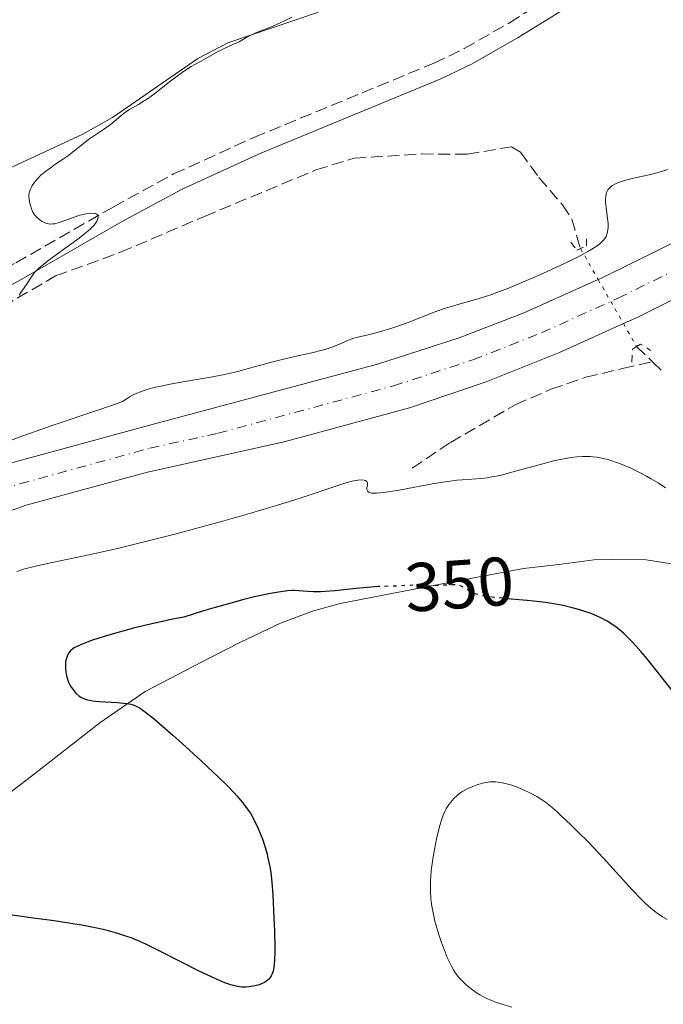
# Model space of a CAD drawing. Units: metres. Extents: x 625748 to 629234, y 4660157 to 4662532.
# Drawn here: x 625902 to 625995, y 4660705 to 4660849 of the extents above; entities that cross this region are included whole.
import ezdxf
from ezdxf.enums import TextEntityAlignment as Align

# ---------------------------------------------------------------- set-up
doc = ezdxf.new("R2010")
doc.units = ezdxf.units.M
doc.header["$MEASUREMENT"] = 0
for name, pattern in [('DGN Style 2', [1.7399219301090239, 1.043953158065414, -0.6959687720436097]), ('DGN Style 3', [2.435890702152634, 1.739921930109024, -0.6959687720436097]), ('DGN Style 4', [2.7856150101045474, 1.391937544087219, -0.6959687720436097, 0.001739921930109024, -0.6959687720436097]), ('DGN Style 5', [1.217945351076317, 0.5219765790327072, -0.6959687720436097])]:
    doc.linetypes.add(name, pattern=pattern)
for name, color, linetype, lineweight in [('Barranco lineal', 142, 'DGN Style 3', 13), ('Barranco lineal no visto', 142, 'DGN Style 5', 0), ('Camino', 7, 'DGN Style 3', 0), ('Carretera', 9, 'Continuous', 0), ('Cota de curva de nivel directora', 7, 'Continuous', 0), ('Curva de nivel directora', 30, 'Continuous', 30), ('Curva de nivel directora no vista', 30, 'DGN Style 5', 30), ('Curva de nivel intermedia', 30, 'Continuous', 0), ('Eje de carretera', 7, 'DGN Style 4', 0), ('Línea blanca (vial)', 7, 'Continuous', 13), ('Línea de cambio de uso (parcela vista)', 92, 'Continuous', 0), ('Margen derecho', 7, 'Continuous', 0), ('Pontón-alcantarilla (pasos de agua)', 1, 'DGN Style 2', 0)]:
    doc.layers.add(name, color=color, linetype=linetype, lineweight=lineweight)
doc.styles.add('Style-Arial', font='arial.ttf')

msp = doc.modelspace()

# ---------------------------------------------------------------- linework, layer by layer
at = {"layer": 'Barranco lineal', "color": 142, "linetype": 'DGN Style 3', "lineweight": 13, "extrusion": (-0.1629485545546368, 0.155894504427664, 0.9742405616980889), "elevation": 624918.9609516886, "flags": 128}
msp.add_lwpolyline([(-3800517.235585921, -2698236.097803471), (-3800517.235585921, -2698232.816370857)], dxfattribs=at)
at = {"layer": 'Barranco lineal', "color": 142, "linetype": 'DGN Style 3', "lineweight": 13, "extrusion": (-0.1632781496953966, 0.1570777136215334, 0.9739952965571647), "elevation": 630227.2534179945, "flags": 128}
msp.add_lwpolyline([(-3792836.663526445, -2707788.571868564), (-3792836.663526445, -2707786.320890998)], dxfattribs=at)
at = {"layer": 'Barranco lineal', "color": 142, "linetype": 'DGN Style 3', "lineweight": 13}
for points in [[(625858.6900000004, 4660786.539999999, 335.1900000000023), (625879.1200000001, 4660795, 334.6900000000023), (625894.8600000005, 4660804.58, 334.6000000000058), (625906.7699999996, 4660811.470000001, 335.0399999999936), (625916.1900000004, 4660814.91, 335.320000000007), (625928.4199999999, 4660820.130000001, 335.4400000000023), (625944.6699999999, 4660826.9, 336.1199999999953), (625950.2300000006, 4660828.619999999, 336.2899999999936), (625960.04, 4660829.220000001, 336.6199999999953), (625966.7000000002, 4660829.189999999, 336.679999999993), (625973.1500000004, 4660830.27, 337.1300000000047), (625974.4600000001, 4660829.480000001, 337.2799999999988), (625977.1100000005, 4660825.810000001, 337.7200000000012), (625980.5700000003, 4660821.82, 338.0200000000041), (625981.9299999997, 4660819.74, 338.3999999999942), (625983.1200000001, 4660815.550000001, 338.1699999999983), (625983.1799999997, 4660815.439999999, 338.1699999999983)], [(625958.6600000003, 4660783.49, 343.5599999999977), (625964.2300000006, 4660787.210000001, 342.4700000000012), (625973.6699999999, 4660792.730000001, 341.5200000000041), (625978.8700000001, 4660794.970000001, 341.5200000000041), (625983.9699999997, 4660796.720000001, 341.2799999999988), (625989.3099999997, 4660798.01, 340.570000000007), (625993.6500000004, 4660798.980000001, 339.5200000000041)]]:
    msp.add_polyline3d(points, dxfattribs=at)
at = {"layer": 'Barranco lineal no visto', "color": 142, "linetype": 'DGN Style 5', "lineweight": 0}
msp.add_polyline3d([(625983.1799999997, 4660815.439999999, 338.1699999999983), (625985.75, 4660810.930000001, 338.3600000000006), (625989.4199999999, 4660804.539999999, 338.6300000000047), (625991.3399999999, 4660801.189999999, 338.7799999999988)], dxfattribs=at)
at = {"layer": 'Camino', "color": 7, "linetype": 'DGN Style 3', "lineweight": 0}
msp.add_polyline3d([(625783.9099999993, 4660763.080000003, 334.8500000000058), (625792.1200000015, 4660765.760000003, 334.6399999999994), (625794.7099999997, 4660766.27, 334.6600000000036), (625803.829999997, 4660766.960000001, 334.5700000000069), (625807.8199999991, 4660768.260000002, 334.6300000000047), (625817.0100000001, 4660771.989999999, 334.6600000000036), (625829.5000000005, 4660778.13, 334.800000000003), (625850.3900000004, 4660788.690000001, 334.8999999999941), (625888.5699999996, 4660806.620000003, 334.7500000000001), (625900.9799999992, 4660813.38, 334.8500000000058), (625915.149999998, 4660821.500000001, 335.0800000000019), (625923.949999998, 4660826.309999999, 335.4400000000023), (625935.629999999, 4660831.620000003, 335.9400000000024), (625961.8200000008, 4660842.420000004, 336.7500000000001), (625966.2499999988, 4660844.550000001, 336.9100000000035), (625972.8200000002, 4660848.31, 336.7599999999949), (625984.719999998, 4660855.680000001, 336.5800000000017)], dxfattribs=at)
at = {"layer": 'Carretera', "color": 9, "linetype": 'Continuous', "lineweight": 0}
for points in [[(625900.5399999993, 4660784.300000001, 340.5099999999948), (625920.8099999981, 4660789.850000001, 340.6900000000023), (625953.6200000005, 4660798.649999999, 341.1900000000023), (625965.5300000017, 4660802.440000001, 341.4499999999971), (625974.829999998, 4660806.04, 341.6000000000058), (625985.7600000025, 4660810.930000001, 341.4199999999983), (625986.2399999984, 4660811.149999999, 341.4400000000023), (625998.9999999991, 4660817.460000002, 342)], [(626002.5100000028, 4660810.930000001, 342.0299999999988), (625991.5, 4660805.480000001, 342.0899999999965), (625989.4300000003, 4660804.54, 342.0599999999977), (625980.140000001, 4660800.34, 341.9900000000052), (625969.4600000011, 4660796.04, 341.679999999993), (625958.2899999997, 4660792.280000002, 341.4900000000052), (625940.0199999993, 4660787.309999999, 341.1600000000035), (625920.1299999985, 4660782.930000001, 340.6999999999971), (625902.4999999995, 4660778.100000002, 340.2700000000041), (625889.1399999999, 4660773.300000001, 339.8800000000047)]]:
    msp.add_polyline3d(points, dxfattribs=at)
at = {"layer": 'Curva de nivel directora', "color": 30, "linetype": 'Continuous', "lineweight": 30, "elevation": 350, "flags": 128}
for points in [[(625953.7000000004, 4660766.25), (625952.6399999987, 4660766.170000002), (625950.5399999998, 4660765.960000002), (625947.4199999995, 4660765.630000001), (625946.0000000002, 4660765.53), (625945.3799999988, 4660765.500000001), (625944.3099999982, 4660765.500000001), (625943.4400000009, 4660765.550000003), (625942.149999999, 4660765.66), (625941.4800000007, 4660765.7), (625941.1299999999, 4660765.680000001), (625940.5199999996, 4660765.630000001), (625939.2099999997, 4660765.449999999), (625938.0699999998, 4660765.270000001), (625937.3199999988, 4660765.119999999), (625935.8899999983, 4660764.810000001), (625933.9799999995, 4660764.33), (625932.8099999982, 4660764.01), (625929.9899999995, 4660763.210000002), (625928.3099999988, 4660762.710000002), (625925.4099999998, 4660761.820000002), (625923.7899999992, 4660761.510000002), (625922.7499999999, 4660761.29), (625920.7800000006, 4660760.850000001), (625918.1099999996, 4660760.190000001), (625916.5499999995, 4660759.77), (625913.97, 4660759.020000001), (625911.9899999996, 4660758.390000001), (625911.1000000001, 4660758.08), (625910.6500000008, 4660757.900000001), (625909.9800000002, 4660757.610000002), (625909.4799999995, 4660757.340000001), (625909.2699999994, 4660757.199999999), (625909.0100000004, 4660756.990000002), (625908.8899999994, 4660756.869999999), (625908.6900000006, 4660756.609999999), (625908.4699999993, 4660756.189999999), (625908.3799999999, 4660755.95), (625908.2699999983, 4660755.550000003), (625908.1999999988, 4660755.109999999), (625908.1899999998, 4660754.87), (625908.1999999988, 4660754.190000001), (625908.2399999991, 4660753.830000001), (625908.3399999996, 4660753.29), (625908.4800000006, 4660752.760000001), (625908.5799999988, 4660752.500000001), (625908.6900000006, 4660752.250000001), (625908.9299999997, 4660751.779999999), (625909.2000000002, 4660751.359999999), (625909.3999999991, 4660751.110000002), (625909.7799999992, 4660750.680000001), (625910.1700000003, 4660750.330000001), (625910.4299999995, 4660750.150000002), (625910.6100000006, 4660750.060000001), (625910.9900000006, 4660749.900000001), (625911.4199999997, 4660749.77), (625911.6799999991, 4660749.710000002), (625912.1500000006, 4660749.640000001), (625913.0999999985, 4660749.550000001), (625915.7800000005, 4660749.390000002), (625917.0799999991, 4660749.26), (625917.7299999996, 4660749.140000002), (625918.0400000003, 4660749.039999999), (625918.5099999997, 4660748.84), (625919.0499999984, 4660748.54), (625919.3500000001, 4660748.340000002), (625919.8499999986, 4660747.970000001), (625921.1399999983, 4660746.940000001), (625921.9400000006, 4660746.260000001), (625923.8099999994, 4660744.630000001), (625925.1700000005, 4660743.42), (625927.8899999985, 4660740.95), (625929.699999999, 4660739.26), (625930.4700000002, 4660738.529999999), (625931.7300000008, 4660737.290000001), (625932.6899999997, 4660736.300000001), (625933.1799999992, 4660735.76), (625933.9399999991, 4660734.87), (625934.5699999996, 4660734.07), (625934.9099999992, 4660733.58), (625935.1199999994, 4660733.260000001), (625935.5099999983, 4660732.560000001), (625935.9299999987, 4660731.740000002), (625936.1399999986, 4660731.289999999), (625936.4499999993, 4660730.560000001), (625936.9099999998, 4660729.380000001), (625937.3099999998, 4660728.130000001), (625937.54, 4660727.300000002), (625937.6799999987, 4660726.740000002), (625937.9099999989, 4660725.690000001), (625938.0799999987, 4660724.680000001), (625938.1500000004, 4660724.15), (625938.2399999996, 4660723.230000001), (625938.3699999994, 4660721.400000001), (625938.5399999992, 4660717.99), (625938.6100000007, 4660716.15), (625938.6599999999, 4660713.700000001), (625938.6699999988, 4660713.050000003), (625938.6399999998, 4660711.990000002), (625938.5799999994, 4660711.199999999), (625938.5300000003, 4660710.79)], [(625977.2399999991, 4660764.050000001), (625975.3999999996, 4660764.250000002), (625973.0599999994, 4660764.45)], [(625997.7999999983, 4660749.539999999), (625994.1999999996, 4660754.07), (625992.6199999994, 4660756.010000001), (625991.9399999998, 4660756.810000001), (625990.8200000002, 4660758.08), (625989.9299999982, 4660759.000000001), (625989.4199999986, 4660759.480000001), (625989.1100000001, 4660759.75), (625988.4999999999, 4660760.230000001), (625987.5700000002, 4660760.900000001), (625987.0699999994, 4660761.220000001), (625986.229999999, 4660761.680000001), (625985.27, 4660762.119999999), (625984.7400000005, 4660762.330000003), (625983.6799999987, 4660762.7), (625983.0999999997, 4660762.880000002), (625982.1699999999, 4660763.140000001), (625980.659999999, 4660763.490000002), (625979.0099999993, 4660763.789999999), (625978.1399999999, 4660763.930000001), (625977.2399999991, 4660764.050000001)], [(625938.5300000003, 4660710.79), (625938.480000001, 4660710.560000001), (625938.3699999994, 4660710.150000001), (625938.2300000007, 4660709.78), (625938.1500000004, 4660709.61), (625938.0099999994, 4660709.369999999), (625937.739999999, 4660709.050000002), (625937.3900000004, 4660708.77), (625937.169999999, 4660708.640000001), (625936.9299999998, 4660708.53), (625936.389999999, 4660708.32), (625935.7799999987, 4660708.160000003), (625935.1999999998, 4660708.050000003), (625934.9000000004, 4660708.020000001), (625934.4600000001, 4660707.980000001), (625933.860000001, 4660707.980000001), (625933.5500000003, 4660708.000000001), (625933.0400000006, 4660708.090000001), (625932.4500000007, 4660708.230000001), (625932.1299999988, 4660708.330000003), (625931.3799999999, 4660708.600000001), (625930.9599999997, 4660708.77), (625930.26, 4660709.080000001), (625929.4599999998, 4660709.440000001), (625927.6600000005, 4660710.310000002), (625921.9299999995, 4660713.220000003), (625919.9200000003, 4660714.199999999), (625919.0300000005, 4660714.600000001), (625917.7699999998, 4660715.12), (625917.1399999995, 4660715.350000001), (625915.8200000008, 4660715.790000001), (625914.4699999985, 4660716.170000001), (625913.6799999995, 4660716.36), (625912.2899999992, 4660716.66), (625910.5700000003, 4660716.980000002), (625909.5699999991, 4660717.150000002), (625907.1999999997, 4660717.51), (625905.8299999996, 4660717.699999999), (625903.4899999994, 4660718.01), (625899.7699999999, 4660718.550000001)]]:
    msp.add_lwpolyline(points, dxfattribs=at)
at = {"layer": 'Curva de nivel directora no vista', "color": 30, "linetype": 'DGN Style 5', "lineweight": 30, "elevation": 350, "flags": 128}
msp.add_lwpolyline([(625973.0599999994, 4660764.45), (625971.9599999996, 4660764.550000001), (625970.5499999992, 4660764.689999999), (625969.9700000002, 4660764.760000001), (625969.0299999993, 4660764.900000002), (625968.3399999986, 4660765.060000001), (625967.9699999997, 4660765.17), (625967.3899999986, 4660765.420000001), (625966.8299999998, 4660765.720000003), (625966.1799999995, 4660766.12), (625965.8799999999, 4660766.280000002), (625965.52, 4660766.439999999), (625965.3300000001, 4660766.480000001), (625964.9999999994, 4660766.529999999), (625964.3399999999, 4660766.520000001), (625963.4399999991, 4660766.460000002), (625962.0299999987, 4660766.359999999), (625961.329999999, 4660766.33), (625960.3799999991, 4660766.350000001), (625959.2399999992, 4660766.42), (625958.6899999992, 4660766.439999999), (625957.8499999989, 4660766.410000001), (625956.709999999, 4660766.340000002), (625956.1500000001, 4660766.310000001), (625954.1699999998, 4660766.280000002), (625953.7000000004, 4660766.25)], dxfattribs=at)
at = {"layer": 'Curva de nivel intermedia', "color": 30, "linetype": 'Continuous', "lineweight": 0, "flags": 128}
for points, elevation in [([(625941.1600000011, 4660849.13), (625940.1900000009, 4660848.63), (625939.3500000006, 4660848.24), (625938.0400000007, 4660847.680000001), (625936.2600000015, 4660846.989999999), (625935.2600000001, 4660846.54), (625934.5200000004, 4660846.15), (625934.1200000002, 4660845.920000001), (625933.480000001, 4660845.519999999), (625932.6600000006, 4660845.199999998), (625931.2900000005, 4660844.589999998), (625930.2199999999, 4660844.039999999), (625928.6300000006, 4660843.119999997), (625927.9500000011, 4660842.74), (625927.0200000014, 4660842.239999999), (625926.5200000006, 4660841.949999998), (625925.6800000002, 4660841.42), (625925.2000000018, 4660841.090000001), (625923.55, 4660839.850000001), (625921.1900000019, 4660838.029999998), (625920.1200000013, 4660837.25), (625919.6400000007, 4660836.929999999), (625918.8099999992, 4660836.41), (625917.5100000006, 4660835.679999999), (625916.9900000021, 4660835.359999999), (625916.7400000016, 4660835.179999998), (625916.27, 4660834.789999999), (625915.290000001, 4660833.929999999), (625914.7300000022, 4660833.470000001), (625913.7500000009, 4660832.78), (625912.3000000004, 4660831.819999998), (625911.5700000017, 4660831.32), (625910.5300000003, 4660830.520000001), (625909.2400000005, 4660829.480000001), (625908.6300000002, 4660829.009999999), (625907.7600000007, 4660828.399999999), (625906.6699999999, 4660827.680000001), (625906.1500000014, 4660827.319999999), (625905.4699999996, 4660826.820000002), (625905.1400000011, 4660826.550000001), (625904.6800000007, 4660826.159999999), (625904.0800000017, 4660825.560000001), (625903.61, 4660824.99), (625903.3700000008, 4660824.640000001), (625903.2400000012, 4660824.409999999), (625903.04, 4660823.989999999), (625902.9200000016, 4660823.569999998), (625902.8900000004, 4660823.289999999), (625902.8900000004, 4660823.090000001), (625902.9300000005, 4660822.619999999), (625903.0199999999, 4660822.029999998), (625903.1000000003, 4660821.710000001), (625903.2500000001, 4660821.210000001), (625903.4700000014, 4660820.730000001), (625903.600000001, 4660820.5), (625903.7599999999, 4660820.29), (625904.1100000007, 4660819.9), (625904.5100000007, 4660819.579999999), (625904.7900000003, 4660819.409999999), (625904.9800000002, 4660819.310000001), (625905.3500000011, 4660819.149999999), (625905.7500000013, 4660819.05), (625905.9400000012, 4660819.020000001), (625906.3500000003, 4660819.029999999), (625906.640000001, 4660819.069999999), (625907.3000000003, 4660819.26), (625908.2300000001, 4660819.59), (625909.6000000003, 4660820.09), (625910.2599999997, 4660820.300000001), (625910.5700000003, 4660820.380000002), (625911.1500000015, 4660820.509999999), (625911.6600000011, 4660820.569999999), (625911.9500000017, 4660820.59), (625912.4200000011, 4660820.560000001), (625912.5599999997, 4660820.529999999), (625912.7600000009, 4660820.439999999), (625912.8800000015, 4660820.319999998), (625912.9300000007, 4660820.23), (625912.9400000018, 4660819.99), (625912.8600000015, 4660819.699999999), (625912.7899999998, 4660819.55), (625912.6500000014, 4660819.289999999), (625912.3600000007, 4660818.88), (625911.9900000019, 4660818.470000001), (625911.7500000005, 4660818.24), (625911.2600000009, 4660817.82), (625910.1900000004, 4660816.98), (625908.6400000014, 4660815.849999999), (625906.3700000005, 4660814.199999999), (625905.3900000014, 4660813.460000001)], 334.9999999999999), ([(625995.8700000015, 4660826.939999999), (625994.4800000013, 4660826.510000001), (625993.1700000014, 4660826.180000001), (625990.9000000005, 4660825.679999999), (625989.5800000017, 4660825.34), (625988.8700000009, 4660825.109999998), (625988.4800000021, 4660824.949999998), (625988.2499999995, 4660824.850000001), (625987.8499999995, 4660824.630000001), (625987.6700000007, 4660824.51), (625987.3800000001, 4660824.26), (625987.1699999999, 4660823.989999999), (625987.0700000017, 4660823.800000001), (625986.9300000009, 4660823.41), (625986.8500000003, 4660822.960000001), (625986.8300000003, 4660822.710000001), (625986.8300000003, 4660822.259999999), (625986.9100000008, 4660821.4), (625987.1100000018, 4660819.869999999), (625987.1800000012, 4660819.029999999), (625987.1800000012, 4660818.48), (625987.1600000011, 4660818.210000001), (625987.1000000007, 4660817.829999999), (625986.9800000022, 4660817.410000001), (625986.9000000019, 4660817.21), (625986.7200000007, 4660816.91), (625986.4900000005, 4660816.609999998), (625986.3499999996, 4660816.460000001), (625986.0099999999, 4660816.15), (625985.7999999998, 4660815.989999999), (625985.4600000001, 4660815.739999999), (625984.8299999997, 4660815.34), (625984.3300000012, 4660815.050000001), (625983.1399999999, 4660814.409999999), (625980.8400000001, 4660813.269999999), (625979.670000001, 4660812.719999999), (625977.180000001, 4660811.600000001), (625975.29, 4660810.779999999), (625972.5800000011, 4660809.659999999), (625971.3600000006, 4660809.189999999), (625970.2600000009, 4660808.79), (625968.4100000003, 4660808.170000001), (625967.3600000017, 4660807.869999999), (625965.5300000012, 4660807.369999998), (625964.2200000014, 4660806.99), (625963.5399999997, 4660806.77), (625962.1300000015, 4660806.269999999), (625957.9299999994, 4660804.659999999), (625956.13, 4660804.009999999), (625955.0599999994, 4660803.66)], 340.0000000000001), ([(625905.3900000014, 4660813.460000001), (625904.9900000013, 4660813.140000001), (625904.3400000009, 4660812.580000001), (625903.8600000005, 4660812.109999999), (625903.5899999999, 4660811.81), (625903.1400000006, 4660811.199999999), (625902.6100000008, 4660810.390000001), (625901.8600000021, 4660809.230000001), (625901.4599999997, 4660808.67)], 334.9999999999999), ([(625955.0599999994, 4660803.66), (625954.4100000013, 4660803.460000001), (625953.2199999999, 4660803.13), (625952.0500000009, 4660802.849999999), (625950.7300000021, 4660802.550000002), (625950.1700000011, 4660802.390000001), (625949.4100000011, 4660802.109999998), (625948.4099999998, 4660801.669999998), (625947.850000001, 4660801.439999999), (625946.9600000014, 4660801.099999999), (625946.4500000017, 4660800.929999999), (625945.5900000011, 4660800.679999998), (625944.0600000002, 4660800.279999998), (625942.2300000016, 4660799.869999999), (625939.5499999995, 4660799.279999999), (625938.2000000017, 4660798.939999999), (625936.2400000015, 4660798.4), (625934.450000001, 4660797.890000001), (625933.500000001, 4660797.63), (625931.9600000011, 4660797.259999999), (625931.1200000006, 4660797.09), (625929.3400000014, 4660796.749999999), (625925.5599999995, 4660796.09), (625923.6799999997, 4660795.759999999), (625922.0800000015, 4660795.439999999), (625921.3100000004, 4660795.26), (625920.1900000006, 4660794.970000001), (625919.130000001, 4660794.609999999), (625918.6100000005, 4660794.399999999), (625917.9500000009, 4660794.100000001), (625917.6300000013, 4660793.930000001), (625917.1600000019, 4660793.650000001), (625916.4800000002, 4660793.189999999), (625915.7200000002, 4660792.909999999), (625913.2000000011, 4660792.029999998), (625906.280000001, 4660789.690000001), (625903.1100000015, 4660788.600000001), (625901.850000001, 4660788.15), (625899.950000001, 4660787.439999999)], 340.0000000000001), ([(625995.570000002, 4660780.640000001), (625994.4900000002, 4660781.34), (625993.3700000005, 4660781.999999999), (625992.7800000003, 4660782.33), (625991.8700000006, 4660782.819999999), (625990.410000001, 4660783.519999999), (625989.0200000008, 4660784.109999998), (625988.2899999998, 4660784.38), (625987.1900000002, 4660784.730000001), (625986.4400000013, 4660784.92), (625986.0700000003, 4660784.999999999), (625985.5100000014, 4660785.099999999), (625984.9500000004, 4660785.159999999), (625984.5700000006, 4660785.189999999), (625983.8100000005, 4660785.210000001), (625983.4300000005, 4660785.210000001), (625982.6300000004, 4660785.15), (625981.8000000011, 4660785.05), (625981.22, 4660784.960000001), (625979.9800000016, 4660784.720000002), (625979.2300000007, 4660784.539999999), (625977.6700000005, 4660784.140000001), (625973.1599999999, 4660782.890000001), (625971.6199999999, 4660782.49), (625970.9600000004, 4660782.34), (625970.0400000019, 4660782.17), (625969.6100000005, 4660782.100000001), (625968.740000001, 4660781.999999999), (625967.3399999995, 4660781.9), (625965.9300000013, 4660781.8), (625965.1500000012, 4660781.730000001), (625963.8500000003, 4660781.569999999), (625963.1500000008, 4660781.470000002), (625961.6399999998, 4660781.21), (625957.0199999998, 4660780.340000001), (625955.2400000005, 4660780.039999999), (625954.4700000016, 4660779.929999999), (625953.4900000002, 4660779.849999999), (625952.9699999995, 4660779.849999999), (625952.7500000005, 4660779.869999999), (625952.4900000012, 4660779.929999999), (625952.3000000013, 4660780.019999999), (625952.2200000007, 4660780.099999999), (625952.1100000012, 4660780.28), (625952.0900000011, 4660780.390000001), (625952.0799999998, 4660780.609999998), (625952.1500000014, 4660781.050000001), (625952.1600000004, 4660781.25), (625952.1500000014, 4660781.369999998), (625952.0500000009, 4660781.560000001), (625951.8600000008, 4660781.689999999), (625951.7000000001, 4660781.739999999), (625951.2900000009, 4660781.78), (625950.7800000012, 4660781.749999999), (625950.4600000017, 4660781.699999999), (625949.8899999994, 4660781.579999999), (625948.7400000005, 4660781.25), (625942.3700000002, 4660779.119999997), (625939.5400000005, 4660778.230000001), (625937.9600000002, 4660777.75), (625935.3499999996, 4660776.980000001), (625930.9000000015, 4660775.720000001), (625926.4500000014, 4660774.509999999), (625924.12, 4660773.91), (625920.650000001, 4660773.020000001), (625915.7600000005, 4660771.82), (625911.5899999996, 4660770.880000001), (625905.5800000015, 4660769.619999998), (625903.6400000014, 4660769.180000001), (625902.6500000011, 4660768.930000001), (625902.0900000001, 4660768.769999999), (625901.12, 4660768.46)], 345.0000000000001), ([(625973.1900000012, 4660705.07), (625971.5900000008, 4660705.529999998), (625970.7999999997, 4660705.789999999), (625970.3700000005, 4660705.949999999), (625969.6300000006, 4660706.269999999), (625968.950000001, 4660706.600000001), (625968.6300000015, 4660706.779999998), (625968.1500000008, 4660707.069999998), (625967.4400000002, 4660707.560000001), (625966.8200000009, 4660708.05), (625966.5100000004, 4660708.31), (625966.0699999998, 4660708.720000001), (625965.4599999997, 4660709.38), (625964.9700000002, 4660710.010000001), (625964.730000001, 4660710.369999998), (625964.3800000001, 4660711.01), (625963.9900000012, 4660711.81), (625963.7800000011, 4660712.289999999), (625963.1700000009, 4660713.819999999), (625962.8500000013, 4660714.7), (625962.390000001, 4660716.109999998), (625961.9800000017, 4660717.569999999), (625961.8099999997, 4660718.300000001), (625961.6200000019, 4660719.26), (625961.5400000014, 4660719.729999999), (625961.4499999997, 4660720.439999999), (625961.4000000006, 4660720.92), (625961.3500000014, 4660721.869999998), (625961.3300000012, 4660722.840000001), (625961.3500000014, 4660723.5), (625961.4400000009, 4660724.850000001), (625961.5300000003, 4660725.640000001), (625961.7699999994, 4660727.230000001), (625962.0599999999, 4660728.789999999), (625962.27, 4660729.77), (625962.6900000003, 4660731.470000001), (625962.8400000001, 4660731.989999999), (625963.1300000006, 4660732.850000001), (625963.41, 4660733.52), (625963.6, 4660733.890000001), (625964.0100000014, 4660734.529999998), (625964.4800000007, 4660735.140000001), (625964.7500000012, 4660735.440000001), (625965.2100000017, 4660735.869999999), (625965.7400000013, 4660736.279999998), (625966.0400000009, 4660736.470000001), (625966.3600000005, 4660736.649999999), (625967.0399999999, 4660736.989999999), (625967.7599999997, 4660737.279999999), (625968.2400000002, 4660737.439999999), (625969.1400000011, 4660737.689999999), (625969.4500000017, 4660737.749999999), (625970.0100000005, 4660737.82), (625970.5300000013, 4660737.839999998), (625970.8600000021, 4660737.829999999), (625971.5300000005, 4660737.74), (625972.2400000012, 4660737.600000001), (625972.61, 4660737.51), (625973.1900000012, 4660737.34), (625974.0800000008, 4660737.029999999), (625974.9900000005, 4660736.649999999), (625975.5899999995, 4660736.359999998), (625976.0000000009, 4660736.15), (625976.800000001, 4660735.689999999), (625977.6200000013, 4660735.179999999)], 355.0000000000001), ([(625977.6200000013, 4660735.179999999), (625978.0599999994, 4660734.859999998), (625978.8100000004, 4660734.28), (625979.7100000011, 4660733.509999999), (625980.2300000021, 4660733.039999999), (625981.8700000005, 4660731.48), (625982.8000000003, 4660730.569999999), (625984.270000001, 4660729.09), (625986.5300000008, 4660726.709999999), (625990.7199999995, 4660722.109999999), (625991.950000001, 4660720.819999999), (625992.5400000011, 4660720.25), (625993.0900000011, 4660719.74), (625993.4500000009, 4660719.420000001), (625994.1399999993, 4660718.869999998), (625994.4800000013, 4660718.619999998), (625995.1299999994, 4660718.180000001), (625995.770000001, 4660717.810000001)], 355.0000000000001)]:
    msp.add_lwpolyline(points, dxfattribs=dict(at, elevation=elevation))
at = {"layer": 'Eje de carretera', "color": 7, "linetype": 'DGN Style 4', "lineweight": 0}
msp.add_polyline3d([(625777.8200000008, 4660712.34, 337.570000000007), (625821.3500000008, 4660739.190000003, 338.3200000000071), (625861.5300000005, 4660763.170000002, 339.3099999999977), (625874.7299999993, 4660770.460000001, 339.5200000000041), (625887.9200000013, 4660776.320000002, 340.0399999999937), (625901.5100000012, 4660781.200000001, 340.3899999999995), (625920.4600000011, 4660786.390000001, 340.6900000000023), (625930.4099999998, 4660788.580000004, 340.8999999999942), (625955.949999999, 4660795.470000001, 341.3399999999965), (625967.489999997, 4660799.239999998, 341.5599999999978), (625977.4800000006, 4660803.190000003, 341.7899999999937), (625988.6200000006, 4660808.210000001, 341.7599999999948), (626000.7499999988, 4660814.199999999, 342.0099999999947), (626050.8799999994, 4660840.340000002, 343.4600000000063), (626078.3000000005, 4660854.890000001, 344.2599999999949)], dxfattribs=at)
at = {"layer": 'Línea blanca (vial)', "color": 7, "linetype": 'Continuous', "lineweight": 13}
for points in [[(626076.0100000018, 4660857.739999998, 344.0599999999978), (626043.4299999995, 4660840.370000001, 343.2799999999989), (625998.9999999986, 4660817.460000002, 342.0000000000001), (625986.2399999979, 4660811.15, 341.4400000000024), (625985.760000002, 4660810.930000001, 341.4199999999984), (625974.8299999973, 4660806.04, 341.6000000000058), (625965.5300000012, 4660802.440000002, 341.449999999997), (625953.6199999999, 4660798.649999999, 341.1900000000024), (625920.8099999975, 4660789.850000001, 340.6900000000023), (625900.5399999989, 4660784.300000001, 340.5099999999949), (625886.7199999987, 4660779.330000003, 340.1199999999953), (625873.2899999976, 4660773.370000001, 339.4900000000051), (625859.9300000002, 4660765.989999998, 339.300000000003), (625819.6700000024, 4660741.960000002, 338.2500000000001), (625792.9599999996, 4660725.489999999, 337.8699999999954)], [(625777.89, 4660708.550000001, 337.5099999999947), (625823.0399999984, 4660736.41, 338.3999999999942), (625863.1499999987, 4660760.350000001, 339.320000000007), (625876.1799999998, 4660767.550000001, 339.550000000003), (625889.1399999994, 4660773.300000002, 339.8800000000047), (625902.4999999991, 4660778.100000003, 340.2700000000041), (625920.129999998, 4660782.930000001, 340.6999999999972), (625940.0199999989, 4660787.31, 341.1600000000035), (625958.2899999992, 4660792.280000003, 341.4900000000054), (625969.4600000007, 4660796.04, 341.6799999999931), (625980.1400000004, 4660800.340000001, 341.9900000000052), (625989.4299999997, 4660804.540000001, 342.0599999999976), (625991.4999999995, 4660805.480000001, 342.0899999999966), (626002.5100000022, 4660810.930000001, 342.0299999999989), (626058.3500000016, 4660840.300000002, 343.6999999999972), (626080.6099999995, 4660852.030000002, 344.4700000000012)]]:
    msp.add_polyline3d(points, dxfattribs=at)
at = {"layer": 'Línea de cambio de uso (parcela vista)', "color": 92, "linetype": 'Continuous', "lineweight": 0}
for points in [[(625776.3399999999, 4660795.33, 332.8899999999995), (625782.9000000004, 4660792.430000001, 332.8800000000047), (625789.8099999997, 4660789.550000001, 332.9799999999959), (625795.29, 4660787.699999999, 333.1300000000047), (625797.7599999999, 4660787.140000001, 333.2100000000065), (625800.2800000003, 4660787, 333.5), (625804.54, 4660787.619999999, 333.4400000000023), (625811.8200000003, 4660789.470000001, 333.5), (625830.1100000005, 4660795.24, 333.8800000000047), (625841.79, 4660799.609999999, 333.8399999999965), (625876.6900000004, 4660816.350000001, 333.7799999999988), (625910.7199999997, 4660832.100000001, 334.6000000000058), (625915.0700000003, 4660834.539999999, 334.75), (625927.4500000002, 4660843.119999999, 334.7899999999936), (625931.8499999996, 4660845.41, 335.0299999999988), (625945.04, 4660849.850000001, 335.2400000000052)], [(625899.3200000003, 4660735.65, 346.5399999999936), (625903.2699999996, 4660738.680000001, 347), (625913.2100000001, 4660746.439999999, 348.929999999993), (625919.7800000003, 4660750.980000001, 350.6399999999995), (625929.2300000006, 4660755.880000001, 351.7299999999959), (625933.6699999999, 4660758.15, 351.75), (625939.4800000006, 4660760.92, 351.570000000007), (625944.1399999997, 4660762.699999999, 351.2899999999936), (625948.2000000002, 4660763.779999999, 351.0299999999988), (625960.4500000002, 4660766.15, 350.1900000000023), (625974.8899999997, 4660768.880000001, 349.5099999999948), (625980.04, 4660769.449999999, 349.7200000000012), (625985.1299999999, 4660770.130000001, 349.320000000007), (625987.7800000003, 4660770.180000001, 349.1699999999983), (625992.7300000006, 4660770.16, 348.5800000000018), (626004.7800000003, 4660768.26, 346.8600000000006)]]:
    msp.add_polyline3d(points, dxfattribs=at)
at = {"layer": 'Margen derecho', "color": 7, "linetype": 'Continuous', "lineweight": 0}
msp.add_polyline3d([(625788.4099999988, 4660735.949999999, 337.3000000000029), (625786.4599999997, 4660744.550000001, 336.2499999999999), (625784.2199999979, 4660760.539999999, 334.9499999999971), (625792.7600000007, 4660763.34, 334.729999999996), (625795.0499999995, 4660763.789999999, 334.8200000000071), (625804.3199999988, 4660764.480000001, 334.7599999999947), (625808.6799999997, 4660765.920000004, 334.6699999999983), (625818.0300000017, 4660769.710000002, 334.6600000000036), (625830.6200000001, 4660775.890000002, 334.8899999999995), (625851.4899999978, 4660786.449999999, 335.0099999999949), (625889.7099999995, 4660804.38, 334.7700000000042), (625902.1999999996, 4660811.199999999, 334.8899999999995), (625916.3700000006, 4660819.320000002, 335.2799999999989), (625925.07, 4660824.070000002, 335.6199999999953), (625936.629999998, 4660829.32, 335.9700000000011), (625962.8400000001, 4660840.140000001, 336.929999999993), (625967.4099999988, 4660842.330000003, 337.0899999999965), (625974.100000001, 4660846.170000004, 336.8999999999944), (625986.079999997, 4660853.580000003, 336.729999999996)], dxfattribs=at)
at = {"layer": 'Pontón-alcantarilla (pasos de agua)', "color": 1, "linetype": 'DGN Style 2', "lineweight": 0, "extrusion": (0.3188870601293128, -0.208643977489989, 0.9245424455043917), "elevation": -772513.1328523732, "flags": 128}
msp.add_lwpolyline([(4242894.953550268, 1875099.698370697), (4242895.586196275, 1875099.383475428), (4242895.60185917, 1875097.520345086)], dxfattribs=at)
at = {"layer": 'Pontón-alcantarilla (pasos de agua)', "color": 1, "linetype": 'DGN Style 2', "lineweight": 0, "extrusion": (0.385327760193415, -0.335663641739257, 0.8595652603721639), "elevation": -1322957.330365988, "flags": 128}
msp.add_lwpolyline([(3925548.894251205, 2225929.175539627), (3925550.38699155, 2225930.564901446), (3925551.053518939, 2225930.330079731)], dxfattribs=at)
at = {"layer": 'Pontón-alcantarilla (pasos de agua)', "color": 1, "linetype": 'DGN Style 2', "lineweight": 0}
msp.add_polyline3d([(625981.79, 4660816.4, 338.7799999999988), (625982.6399999997, 4660815.220000001, 339.7400000000052), (625984.0599999997, 4660815.84, 339.5), (625984.0300000003, 4660817.390000001, 339.0200000000041)], dxfattribs=at)

# ---------------------------------------------------------------- texts
at = {"layer": 'Cota de curva de nivel directora', "color": 7, "linetype": 'Continuous', "lineweight": 0, "style": 'Style-Arial'}
msp.add_text('350', height=7.000000000000002, rotation=4.056739999999999, dxfattribs=at).set_placement((625965.5365670215, 4660766.602103968, 350), align=Align.MIDDLE_CENTER)

doc.saveas('drawing.dxf')
